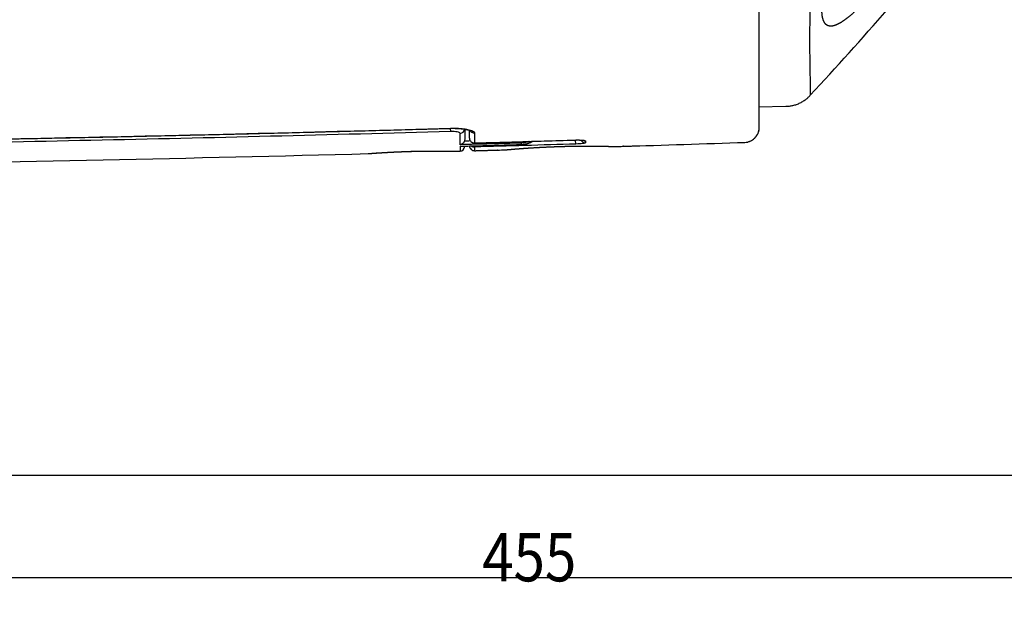
# Model space of a CAD drawing. Extents: x 17 to 756, y -2 to 584.
# Drawn here: x 505 to 556, y 75 to 105 of the extents above; entities that cross this region are included whole.
import ezdxf

# ---------------------------------------------------------------- set-up
doc = ezdxf.new("R2010")
doc.units = 0
doc.layers.get('0').update_dxf_attribs({"linetype": 'CONTINUOUS'})
doc.layers.add('1', color=7, linetype='CONTINUOUS')
doc.styles.add('IDEAS_SIMPLEX', font='simplex.shx')
doc.dimstyles.get("Standard").update_dxf_attribs({"dimtxt": 0.18, "dimasz": 0.18, "dimexe": 0.18, "dimexo": 0.0625, "dimgap": 0.09, "dimtad": 0, "dimtih": 1, "dimtoh": 1, "dimdec": 4, "dimzin": 0, "dimtxsty": 'STANDARD', "dimcen": 0.09, "dimazin": 3, "dimtfac": 1, "dimtdec": 4, "dimtofl": 0, "dimtmove": 0, "dimatfit": 3, "dimtolj": 1, "dimtzin": 0})

# ---------------------------------------------------------------- blocks, each defined once
blk = doc.blocks.new('DIMNDRAFT3D8')
at = {"layer": '1', "color": 4, "linetype": 'CONTINUOUS'}
for p, q in [((418.14958, 124.979337), (418.14958, 74.666515)), ((645.49958, 124.978337), (645.49958, 74.666515)), ((418.14958, 76.166515), (420.149578, 76.702413)), ((645.49958, 76.166515), (643.499578, 76.702413)), ((418.14958, 76.166515), (645.49958, 76.166515)), ((418.14958, 76.166515), (420.149582, 75.630617)), ((645.49958, 76.166515), (643.499582, 75.630617))]:
    blk.add_line(p, q, dxfattribs=at)
at = {"layer": '1', "color": 4, "linetype": 'CONTINUOUS', "insert": (529.41208, 75.958182), "char_height": 2.5, "attachment_point": 7, "style": 'IDEAS_SIMPLEX'}
blk.add_mtext('\\W01.000;\\W00.858;455 ', dxfattribs=at)
blk = doc.blocks.new('_OPEN')
at = {"color": 0, "linetype": 'BYBLOCK'}
for p, q in [((-1, 0.166667), (0, 0)), ((-1, -0.166667), (0, 0)), ((0, 0), (-1, 0))]:
    blk.add_line(p, q, dxfattribs=at)

msp = doc.modelspace()

# ---------------------------------------------------------------- linework, layer by layer
at = {"layer": '1', "color": 9, "linetype": 'CONTINUOUS'}
for p, q in [((543.75, 101.466), (543.75, 99.456)), ((543.75, 100.529), (545.15, 100.566)), ((527.757, 99.42), (527.757, 99.427)), ((528.75, 98.911), (528.75, 99.321)), ((529.007, 99.182), (529.007, 98.664)), ((543.696, 99.167), (543.693, 99.168)), ((543.75, 99.441), (543.75, 99.445)), ((529.007, 98.455), (529.005, 98.514)), ((529.007, 98.662), (529.007, 98.664)), ((534.257, 98.609), (534.251, 98.816)), ((534.257, 98.816), (534.257, 98.819)), ((534.757, 98.768), (534.757, 98.675)), ((536.712, 98.49), (536.703, 98.491)), ((536.708, 98.491), (536.703, 98.491)), ((536.703, 98.491), (536.707, 98.491)), ((543.025, 98.695), (543.025, 98.695)), ((529.007, 98.455), (529.007, 98.262)), ((529.007, 98.262), (529.007, 98.262)), ((530.211, 98.296), (530.194, 98.298)), ((530.605, 98.307), (530.615, 98.308))]:
    msp.add_line(p, q, dxfattribs=at)
at = {"layer": '1', "color": 151, "linetype": 'CONTINUOUS'}
for p, q in [((527.752, 99.42), (527.757, 99.254)), ((528.257, 98.57), (528.257, 99.161)), ((528.5, 99.379), (528.5, 98.844)), ((528.257, 98.495), (528.257, 98.241)), ((528.5, 98.5), (528.5, 98.49)), ((531.434, 98.732), (531.436, 98.661)), ((531.436, 98.586), (531.436, 98.661)), ((531.436, 98.585), (531.436, 98.586)), ((527.994, 98.234), (528.006, 98.234))]:
    msp.add_line(p, q, dxfattribs=at)
at = {"layer": '1', "color": 251, "linetype": 'CONTINUOUS'}
msp.add_line((411.297, 81.452), (651.867, 81.452), dxfattribs=at)
at = {"layer": '1', "color": 151, "linetype": 'CONTINUOUS'}
for centre, radius, start, end in [((528.25, 98.49), 0.25, 271.598, 0), ((455.75, 2697.229), 2600, 270.887101, 271.493315), ((523.5, 98.362), 0.25, 271.5613, 274.4235), ((455.75, 2697.229), 2600, 271.592518, 271.598032)]:
    msp.add_arc(centre, radius, start, end, dxfattribs=at)
at = {"layer": '1', "color": 9, "linetype": 'CONTINUOUS'}
for centre, radius, start, end in [((529, 98.911), 0.25, 180, 271.6295), ((529, 98.512), 0.25, 181.0923, 271.6146), ((455.75, 2697.229), 2600, 271.775869, 271.784447), ((455.75, 2697.229), 2600, 271.641126, 271.649815), ((536.319, 98.628), 0.15, 268.1288, 271.7256)]:
    msp.add_arc(centre, radius, start, end, dxfattribs=at)
at = {"layer": '1', "color": 151, "linetype": 'CONTINUOUS'}
msp.add_ellipse((528.25, 99.406), major_axis=(0.25, 0), ratio=0.979079, start_param=4.74028, end_param=6.178992, dxfattribs=at)
at = {"layer": '1', "color": 9, "linetype": 'CONTINUOUS'}
for centre, major_axis, ratio, start_param, end_param in [((529, 99.427), (0.25, 0), 0.979059, 3.649793, 4.740568), ((529, 98.911), (0.25, 0), 0.990852, 3.141593, 4.740568), ((529, 98.512), (0.25, 0), 0.999984, 3.16068, 4.740568), ((529, 98.704), (0.25, 0), 0.995593, 4.038419, 4.740568), ((534.75, 98.924), (0.25, 0), 0.994406, 3.60351, 4.742781), ((534.75, 99.016), (0.25, 0), 0.992283, 4.180541, 4.742781), ((543.39, 99.057), (0.007, -0.2), 0.999982, 0.75448, 1.063837)]:
    msp.add_ellipse(centre, major_axis=major_axis, ratio=ratio, start_param=start_param, end_param=end_param, dxfattribs=at)
for points, knots in [([(547.627, 107.946), (547.855, 108.397), (547.979, 108.615), (548.177, 108.926), (548.245, 109.027), (548.385, 109.225), (548.457, 109.322), (548.824, 109.791), (549.133, 110.113), (549.615, 110.531), (549.777, 110.657), (550.099, 110.883), (550.258, 110.982), (550.575, 111.155), (550.733, 111.227), (551.034, 111.34), (551.179, 111.38), (551.453, 111.423), (551.583, 111.426), (551.755, 111.397), (551.808, 111.382), (551.908, 111.339), (551.954, 111.311), (552.075, 111.208), (552.135, 111.115), (552.204, 110.871), (552.212, 110.726), (552.184, 110.476), (552.167, 110.386), (552.122, 110.202), (552.094, 110.107), (552.026, 109.911), (551.986, 109.809), (551.898, 109.604), (551.85, 109.501), (551.746, 109.293), (551.69, 109.188), (551.571, 108.977), (551.509, 108.871), (551.316, 108.557), (551.179, 108.351), (550.894, 107.945), (550.746, 107.744), (550.44, 107.349), (550.286, 107.158), (549.976, 106.788), (549.82, 106.608), (549.508, 106.262), (549.355, 106.099), (549.055, 105.792), (548.908, 105.647), (548.622, 105.381), (548.481, 105.259), (548.216, 105.049), (548.091, 104.96), (547.913, 104.854), (547.855, 104.823), (547.745, 104.772), (547.693, 104.752), (547.544, 104.71), (547.454, 104.704), (547.335, 104.733), (547.298, 104.749), (547.231, 104.794), (547.201, 104.823), (547.147, 104.894), (547.123, 104.936), (547.082, 105.033), (547.064, 105.089), (547.023, 105.273), (547.01, 105.419), (547.013, 105.672), (547.018, 105.763), (547.035, 105.95), (547.047, 106.048), (547.095, 106.352), (547.143, 106.573), (547.236, 106.909), (547.271, 107.023), (547.347, 107.252), (547.389, 107.368), (547.524, 107.716), (547.627, 107.946), (547.855, 108.397)], [-0.03125, -0.03125, 0, 0, 0.03125, 0.03125, 0.046875, 0.046875, 0.0625, 0.0625, 0.125, 0.125, 0.15625, 0.15625, 0.1875, 0.1875, 0.21875, 0.21875, 0.25, 0.25, 0.28125, 0.28125, 0.296875, 0.296875, 0.3125, 0.3125, 0.34375, 0.34375, 0.375, 0.375, 0.390625, 0.390625, 0.40625, 0.40625, 0.421875, 0.421875, 0.4375, 0.4375, 0.453125, 0.453125, 0.46875, 0.46875, 0.5, 0.5, 0.53125, 0.53125, 0.5625, 0.5625, 0.59375, 0.59375, 0.625, 0.625, 0.65625, 0.65625, 0.6875, 0.6875, 0.71875, 0.71875, 0.734375, 0.734375, 0.75, 0.75, 0.78125, 0.78125, 0.796875, 0.796875, 0.8125, 0.8125, 0.828125, 0.828125, 0.84375, 0.84375, 0.875, 0.875, 0.890625, 0.890625, 0.90625, 0.90625, 0.9375, 0.9375, 0.953125, 0.953125, 0.96875, 0.96875, 1, 1, 1.03125, 1.03125]), ([(546.478, 110.418), (546.478, 110.407), (546.477, 110.385), (546.477, 110.353), (546.476, 110.32), (546.475, 110.288), (546.474, 110.256), (546.473, 110.223), (546.472, 110.191), (546.472, 110.158), (546.471, 110.126), (546.47, 110.093), (546.469, 110.061), (546.468, 110.028), (546.467, 109.995), (546.467, 109.963), (546.466, 109.93), (546.465, 109.897), (546.464, 109.865), (546.463, 109.832), (546.463, 109.799), (546.462, 109.767), (546.461, 109.734), (546.46, 109.701), (546.459, 109.668), (546.459, 109.635), (546.458, 109.603), (546.457, 109.57), (546.456, 109.537), (546.456, 109.504), (546.455, 109.471), (546.454, 109.438), (546.453, 109.406), (546.452, 109.373), (546.452, 109.34), (546.451, 109.307), (546.45, 109.274), (546.449, 109.241), (546.449, 109.208), (546.448, 109.175), (546.447, 109.142), (546.447, 109.109), (546.446, 109.076), (546.445, 109.043), (546.444, 109.01), (546.444, 108.977), (546.443, 108.944), (546.442, 108.911), (546.441, 108.879), (546.441, 108.846), (546.44, 108.813), (546.439, 108.78), (546.439, 108.747), (546.438, 108.714), (546.437, 108.681), (546.437, 108.648), (546.436, 108.615), (546.435, 108.582), (546.434, 108.549), (546.434, 108.516), (546.433, 108.483), (546.432, 108.45), (546.432, 108.417), (546.431, 108.384), (546.43, 108.351), (546.43, 108.318), (546.429, 108.285), (546.428, 108.253), (546.428, 108.22), (546.427, 108.187), (546.426, 108.154), (546.426, 108.121), (546.425, 108.088), (546.424, 108.055), (546.424, 108.023), (546.423, 107.99), (546.42, 107.812), (546.414, 107.494), (546.406, 107.046), (546.399, 106.611), (546.393, 106.191), (546.388, 105.755), (546.383, 105.311), (546.379, 104.865), (546.376, 104.453), (546.375, 104.103), (546.375, 103.804), (546.376, 103.568), (546.377, 103.376), (546.378, 103.253), (546.379, 103.174), (546.379, 103.127), (546.38, 103.095), (546.38, 103.078), (546.38, 103.072), (546.381, 103.063), (546.381, 103.051), (546.381, 103.036), (546.382, 103.019), (546.382, 103), (546.383, 102.977), (546.383, 102.962), (546.383, 102.954)], [0, 0, 0, 0, 0.003172, 0.006348, 0.009529, 0.012714, 0.015904, 0.019097, 0.022296, 0.025498, 0.028705, 0.031917, 0.035132, 0.038353, 0.041577, 0.044806, 0.048039, 0.051277, 0.054519, 0.057765, 0.061016, 0.064271, 0.067531, 0.070795, 0.074063, 0.077336, 0.080613, 0.083894, 0.08718, 0.09047, 0.093765, 0.097064, 0.100367, 0.103675, 0.106987, 0.110303, 0.113624, 0.116949, 0.120279, 0.123613, 0.126951, 0.130294, 0.133641, 0.136992, 0.140348, 0.143708, 0.147072, 0.150441, 0.153814, 0.157192, 0.160573, 0.16396, 0.16735, 0.170745, 0.174145, 0.177548, 0.180956, 0.184369, 0.187785, 0.191207, 0.194632, 0.198062, 0.201496, 0.204935, 0.208378, 0.211825, 0.215276, 0.218732, 0.222193, 0.225657, 0.229126, 0.2326, 0.236078, 0.23956, 0.243046, 0.246537, 0.250032, 0.299819, 0.34971, 0.399706, 0.449809, 0.500019, 0.562391, 0.62484, 0.687371, 0.749991, 0.798584, 0.849991, 0.890276, 0.924998, 0.937779, 0.950279, 0.962499, 0.963358, 0.965043, 0.967556, 0.970896, 0.975062, 0.980056, 0.985877, 0.992525, 1, 1, 1, 1]), ([(546.41, 101.135), (547.761, 102.593), (550.569, 105.71), (553.288, 108.906), (554.692, 110.609)], [0, 0, 0, 0, 0.473773, 1, 1, 1, 1]), ([(543.75, 107.585), (543.75, 107.216), (543.75, 106.855), (543.75, 106.15), (543.75, 105.805), (543.75, 105.304), (543.75, 105.139), (543.75, 104.815), (543.75, 104.656), (543.75, 104.191), (543.75, 103.899), (543.75, 103.36), (543.75, 103.113), (543.75, 102.781), (543.75, 102.676), (543.75, 102.482), (543.75, 102.392), (543.75, 102.137), (543.75, 101.99), (543.75, 101.716), (543.75, 101.589), (543.75, 101.466)], [0, 0, 0, 0, 0.125, 0.125, 0.25, 0.25, 0.3125, 0.3125, 0.375, 0.375, 0.5, 0.5, 0.625, 0.625, 0.6875, 0.6875, 0.75, 0.75, 0.875, 0.875, 1, 1, 1, 1]), ([(546.383, 102.954), (546.383, 102.951), (546.383, 102.942), (546.384, 102.926), (546.384, 102.915), (546.384, 102.908)], [0, 0, 0, 0, 0.236467, 0.569802, 1, 1, 1, 1]), ([(546.384, 102.908), (546.384, 102.905), (546.384, 102.897), (546.384, 102.885), (546.385, 102.873), (546.385, 102.859), (546.385, 102.845), (546.385, 102.83), (546.385, 102.814), (546.386, 102.797), (546.386, 102.779), (546.386, 102.76), (546.387, 102.74), (546.387, 102.72), (546.387, 102.699), (546.387, 102.676), (546.388, 102.654), (546.388, 102.63), (546.388, 102.606), (546.389, 102.581), (546.389, 102.555), (546.39, 102.505), (546.391, 102.432), (546.392, 102.338), (546.394, 102.248), (546.395, 102.134), (546.397, 102.001), (546.399, 101.854), (546.401, 101.715), (546.403, 101.59), (546.405, 101.48), (546.406, 101.387), (546.408, 101.31), (546.408, 101.266), (546.409, 101.244), (546.409, 101.238), (546.409, 101.233), (546.409, 101.228), (546.409, 101.222), (546.409, 101.217), (546.409, 101.212), (546.409, 101.206), (546.409, 101.201), (546.409, 101.196), (546.409, 101.191), (546.409, 101.185), (546.409, 101.181), (546.409, 101.176), (546.409, 101.171), (546.409, 101.167), (546.41, 101.162), (546.41, 101.158), (546.41, 101.155), (546.41, 101.151), (546.41, 101.148), (546.41, 101.145), (546.41, 101.142), (546.41, 101.14), (546.41, 101.138), (546.41, 101.136), (546.41, 101.135), (546.41, 101.135), (546.41, 101.135), (546.41, 101.135)], [0, 0, 0, 0, 0.00303, 0.00634, 0.009933, 0.013806, 0.01796, 0.022396, 0.027113, 0.032112, 0.037391, 0.042952, 0.048794, 0.054917, 0.061321, 0.068007, 0.074973, 0.082221, 0.08975, 0.09756, 0.105651, 0.114024, 0.145574, 0.177185, 0.208858, 0.240592, 0.300796, 0.363053, 0.427364, 0.493727, 0.558877, 0.622782, 0.685443, 0.746861, 0.752743, 0.758829, 0.765118, 0.77161, 0.778305, 0.785204, 0.792307, 0.799612, 0.807121, 0.814834, 0.822749, 0.830868, 0.839191, 0.847717, 0.856446, 0.865378, 0.874514, 0.883853, 0.893396, 0.903141, 0.91309, 0.923243, 0.933598, 0.944157, 0.954919, 0.965884, 0.977053, 0.988425, 1, 1, 1, 1]), ([(545.15, 100.566), (545.173, 100.566), (545.197, 100.567), (545.245, 100.569), (545.271, 100.571), (545.323, 100.575), (545.35, 100.578), (545.407, 100.586), (545.436, 100.591), (545.526, 100.61), (545.59, 100.626), (545.685, 100.656), (545.716, 100.667), (545.779, 100.691), (545.81, 100.704), (545.871, 100.731), (545.901, 100.746), (545.961, 100.777), (545.99, 100.794), (546.075, 100.845), (546.129, 100.882), (546.202, 100.937), (546.225, 100.956), (546.268, 100.993), (546.289, 101.011), (546.327, 101.047), (546.344, 101.065), (546.378, 101.1), (546.394, 101.117), (546.41, 101.135)], [0, 0, 0, 0, 0.0625, 0.0625, 0.125, 0.125, 0.1875, 0.1875, 0.25, 0.25, 0.375, 0.375, 0.4375, 0.4375, 0.5, 0.5, 0.5625, 0.5625, 0.625, 0.625, 0.75, 0.75, 0.8125, 0.8125, 0.875, 0.875, 0.9375, 0.9375, 1, 1, 1, 1]), ([(490.253, 98.637), (496.504, 98.723), (502.756, 98.831), (515.257, 99.094), (521.507, 99.249), (527.757, 99.427)], [0, 0, 0, 0, 0.5, 0.5, 1, 1, 1, 1]), ([(490.253, 98.631), (490.459, 98.634), (491.168, 98.643), (492.381, 98.66), (493.891, 98.683), (495.402, 98.706), (496.913, 98.73), (498.424, 98.755), (499.934, 98.781), (501.445, 98.808), (502.955, 98.836), (504.466, 98.864), (505.976, 98.894), (507.486, 98.924), (508.996, 98.956), (510.506, 98.988), (512.016, 99.021), (513.526, 99.055), (515.036, 99.09), (516.545, 99.126), (518.055, 99.162), (519.564, 99.2), (521.073, 99.239), (522.582, 99.278), (524.091, 99.318), (525.599, 99.36), (526.821, 99.394), (527.54, 99.414), (527.757, 99.42)], [0, 0, 0, 0, 0.016442, 0.056724, 0.097004, 0.137283, 0.177561, 0.217837, 0.258112, 0.298386, 0.338658, 0.378929, 0.419199, 0.459466, 0.499733, 0.539999, 0.580261, 0.62052, 0.660776, 0.701028, 0.741277, 0.781522, 0.821764, 0.862002, 0.902237, 0.942468, 0.982695, 1, 1, 1, 1]), ([(527.757, 99.427), (527.84, 99.429), (527.922, 99.43), (528.084, 99.427), (528.164, 99.423), (528.317, 99.412), (528.389, 99.405), (528.525, 99.387), (528.589, 99.377), (528.761, 99.342), (528.852, 99.313), (528.944, 99.266), (528.967, 99.249), (528.999, 99.216), (529.007, 99.199), (529.007, 99.182)], [0, 0, 0, 0, 0.125, 0.125, 0.25, 0.25, 0.375, 0.375, 0.5, 0.5, 0.75, 0.75, 0.875, 0.875, 1, 1, 1, 1]), ([(527.757, 99.42), (527.759, 99.42), (527.772, 99.421), (527.796, 99.421), (527.828, 99.422), (527.859, 99.422), (527.89, 99.422), (527.922, 99.422), (527.953, 99.422), (527.984, 99.422), (528.015, 99.421), (528.045, 99.42), (528.075, 99.419), (528.105, 99.418), (528.135, 99.416), (528.165, 99.415), (528.194, 99.413), (528.223, 99.411), (528.251, 99.409), (528.279, 99.407), (528.307, 99.404), (528.333, 99.401), (528.36, 99.399), (528.385, 99.396), (528.411, 99.393), (528.436, 99.389), (528.46, 99.386), (528.484, 99.382), (528.508, 99.379), (528.53, 99.375), (528.552, 99.371), (528.572, 99.367), (528.592, 99.363), (528.611, 99.359), (528.629, 99.355), (528.647, 99.351), (528.664, 99.347), (528.68, 99.342), (528.696, 99.338), (528.71, 99.334), (528.723, 99.33), (528.735, 99.326), (528.746, 99.322), (528.756, 99.318), (528.765, 99.315), (528.774, 99.312), (528.781, 99.308), (528.787, 99.306), (528.792, 99.303), (528.797, 99.301), (528.8, 99.299), (528.802, 99.298), (528.804, 99.297), (528.804, 99.296), (528.804, 99.296), (528.804, 99.296)], [0, 0, 0, 0, 0.005131, 0.025904, 0.046694, 0.067379, 0.087913, 0.108578, 0.129248, 0.149916, 0.170602, 0.191315, 0.211778, 0.232382, 0.253075, 0.273825, 0.294603, 0.315371, 0.336088, 0.356721, 0.377236, 0.3976, 0.417807, 0.438103, 0.458651, 0.479255, 0.499872, 0.520446, 0.540932, 0.561284, 0.581456, 0.601401, 0.621073, 0.640479, 0.660457, 0.680341, 0.700128, 0.719775, 0.739235, 0.758461, 0.777405, 0.796022, 0.814265, 0.832092, 0.849478, 0.867517, 0.884762, 0.90167, 0.91823, 0.934435, 0.950277, 0.965756, 0.980877, 0.99565, 1, 1, 1, 1]), ([(543.75, 99.456), (543.75, 99.431), (543.748, 99.405), (543.744, 99.368), (543.743, 99.355), (543.739, 99.33), (543.737, 99.317), (543.724, 99.255), (543.709, 99.207), (543.679, 99.137), (543.668, 99.114), (543.649, 99.081), (543.643, 99.07), (543.629, 99.048), (543.622, 99.038), (543.601, 99.006), (543.585, 98.986), (543.56, 98.957), (543.552, 98.948), (543.534, 98.929), (543.525, 98.92), (543.516, 98.912)], [0, 0, 0, 0, 0.125, 0.125, 0.1875, 0.1875, 0.25, 0.25, 0.5, 0.5, 0.625, 0.625, 0.6875, 0.6875, 0.75, 0.75, 0.875, 0.875, 0.9375, 0.9375, 1, 1, 1, 1]), ([(543.544, 98.93), (543.547, 98.933), (543.555, 98.942), (543.57, 98.958), (543.586, 98.978), (543.602, 98.999), (543.617, 99.02), (543.631, 99.042), (543.645, 99.064), (543.658, 99.086), (543.668, 99.106), (543.674, 99.119), (543.676, 99.123)], [0, 0, 0, 0, 0.052552, 0.163445, 0.274164, 0.384396, 0.493883, 0.604458, 0.715038, 0.82563, 0.936237, 1, 1, 1, 1]), ([(543.75, 99.445), (543.75, 99.435), (543.749, 99.424), (543.748, 99.403), (543.748, 99.391), (543.745, 99.357), (543.742, 99.334), (543.735, 99.298), (543.732, 99.286), (543.727, 99.262), (543.724, 99.25), (543.713, 99.214), (543.705, 99.19), (543.696, 99.167)], [0, 0, 0, 0, 0.125, 0.125, 0.25, 0.25, 0.5, 0.5, 0.625, 0.625, 0.75, 0.75, 1, 1, 1, 1]), ([(529.007, 98.662), (529.082, 98.664), (529.665, 98.68), (530.755, 98.712), (532.279, 98.757), (533.446, 98.791), (534.106, 98.812), (534.257, 98.816)], [0, 0, 0, 0, 0.042892, 0.33305, 0.6232, 0.913342, 1, 1, 1, 1]), ([(530.615, 98.308), (530.615, 98.308), (530.615, 98.308), (530.615, 98.308), (530.616, 98.308), (530.619, 98.308), (530.622, 98.308), (530.626, 98.309), (530.631, 98.309), (530.637, 98.31), (530.644, 98.31), (530.651, 98.311), (530.66, 98.312), (530.669, 98.313), (530.679, 98.314), (530.691, 98.315), (530.703, 98.316), (530.716, 98.317), (530.729, 98.318), (530.744, 98.319), (530.76, 98.321), (530.776, 98.322), (530.793, 98.324), (530.811, 98.325), (530.83, 98.327), (530.85, 98.329), (530.871, 98.331), (530.892, 98.332), (530.914, 98.334), (530.937, 98.336), (530.961, 98.338), (530.986, 98.34), (531.011, 98.343), (531.037, 98.345), (531.064, 98.347), (531.092, 98.349), (531.12, 98.352), (531.149, 98.354), (531.179, 98.356), (531.21, 98.359), (531.242, 98.361), (531.274, 98.364), (531.307, 98.366), (531.34, 98.369), (531.375, 98.371), (531.41, 98.374), (531.445, 98.377), (531.481, 98.379), (531.518, 98.382), (531.556, 98.385), (531.594, 98.388), (531.632, 98.39), (531.671, 98.393), (531.711, 98.396), (531.751, 98.398), (531.792, 98.401), (531.834, 98.404), (531.876, 98.407), (531.918, 98.409), (531.961, 98.412), (532.005, 98.415), (532.049, 98.418), (532.093, 98.42), (532.138, 98.423), (532.183, 98.426), (532.229, 98.428), (532.275, 98.431), (532.322, 98.433), (532.369, 98.436), (532.416, 98.439), (532.464, 98.441), (532.511, 98.443), (532.559, 98.446), (532.608, 98.448), (532.656, 98.451), (532.705, 98.453), (532.754, 98.455), (532.804, 98.457), (532.854, 98.46), (532.903, 98.462), (532.953, 98.464), (533.004, 98.466), (533.054, 98.468), (533.105, 98.47), (533.155, 98.472), (533.206, 98.473), (533.257, 98.475), (533.308, 98.477), (533.358, 98.479), (533.409, 98.48), (533.46, 98.482), (533.511, 98.483), (533.562, 98.485), (533.613, 98.486), (533.664, 98.488), (533.714, 98.489), (533.765, 98.49), (533.816, 98.491), (533.866, 98.492), (533.917, 98.493), (533.967, 98.494), (534.017, 98.495), (534.067, 98.496), (534.117, 98.497), (534.166, 98.498), (534.216, 98.498), (534.265, 98.499), (534.313, 98.499), (534.362, 98.5), (534.41, 98.5), (534.457, 98.501), (534.505, 98.501), (534.552, 98.502), (534.599, 98.502), (534.645, 98.502), (534.692, 98.502), (534.737, 98.502), (534.783, 98.502), (534.827, 98.502), (534.872, 98.502), (534.916, 98.502), (534.96, 98.502), (535.003, 98.502), (535.046, 98.502), (535.088, 98.502), (535.13, 98.501), (535.17, 98.501), (535.211, 98.501), (535.25, 98.5), (535.29, 98.5), (535.329, 98.5), (535.367, 98.499), (535.404, 98.499), (535.441, 98.498), (535.477, 98.498), (535.513, 98.497), (535.548, 98.497), (535.582, 98.496), (535.616, 98.496), (535.649, 98.495), (535.681, 98.494), (535.713, 98.494), (535.744, 98.493), (535.774, 98.493), (535.804, 98.492), (535.832, 98.491), (535.86, 98.491), (535.887, 98.49), (535.913, 98.489), (535.939, 98.489), (535.964, 98.488), (535.988, 98.488), (536.011, 98.487), (536.033, 98.486), (536.055, 98.486), (536.075, 98.485), (536.095, 98.485), (536.114, 98.484), (536.133, 98.484), (536.15, 98.483), (536.167, 98.483), (536.182, 98.482), (536.197, 98.482), (536.211, 98.481), (536.224, 98.481), (536.236, 98.481), (536.248, 98.48), (536.258, 98.48), (536.267, 98.48), (536.276, 98.479), (536.284, 98.479), (536.291, 98.479), (536.297, 98.479), (536.302, 98.479), (536.306, 98.478), (536.309, 98.478), (536.312, 98.478), (536.313, 98.478), (536.314, 98.478), (536.314, 98.478), (536.314, 98.478)], [0, 0, 0, 0, 0.002951, 0.005808, 0.01124, 0.017018, 0.022761, 0.028398, 0.034036, 0.039669, 0.045284, 0.050869, 0.056469, 0.062082, 0.067693, 0.073305, 0.078921, 0.084532, 0.090184, 0.095825, 0.101458, 0.107086, 0.112713, 0.118342, 0.123974, 0.129613, 0.135261, 0.140922, 0.14658, 0.152232, 0.157876, 0.163514, 0.169149, 0.174784, 0.180421, 0.186063, 0.191712, 0.197372, 0.203045, 0.208734, 0.214414, 0.220093, 0.225774, 0.231458, 0.237149, 0.242826, 0.248504, 0.254199, 0.259896, 0.265577, 0.271234, 0.276932, 0.282628, 0.288319, 0.294007, 0.299694, 0.305384, 0.311078, 0.316778, 0.322489, 0.328212, 0.333951, 0.339622, 0.345319, 0.351037, 0.35677, 0.362511, 0.368255, 0.373995, 0.379722, 0.385431, 0.391117, 0.396788, 0.402525, 0.408252, 0.413973, 0.41969, 0.425405, 0.431122, 0.436843, 0.44257, 0.448305, 0.454052, 0.459791, 0.465503, 0.47122, 0.476941, 0.482665, 0.48839, 0.494115, 0.499839, 0.50556, 0.511276, 0.516988, 0.522703, 0.528423, 0.534149, 0.539879, 0.545612, 0.551345, 0.557077, 0.562807, 0.568532, 0.574252, 0.579963, 0.585664, 0.59138, 0.597087, 0.602786, 0.608482, 0.614175, 0.61987, 0.625568, 0.631271, 0.636983, 0.642707, 0.64839, 0.654073, 0.659778, 0.665498, 0.671227, 0.676959, 0.682685, 0.688399, 0.694096, 0.699768, 0.705411, 0.711068, 0.716762, 0.722446, 0.728123, 0.733796, 0.739466, 0.745138, 0.750812, 0.756492, 0.762181, 0.76788, 0.773527, 0.779175, 0.784845, 0.790528, 0.79622, 0.801915, 0.807605, 0.813283, 0.818943, 0.82458, 0.830189, 0.835814, 0.841478, 0.847132, 0.852779, 0.858421, 0.864062, 0.869704, 0.875349, 0.881001, 0.886662, 0.892333, 0.897981, 0.903607, 0.909234, 0.914863, 0.920492, 0.926122, 0.931753, 0.937385, 0.943018, 0.948654, 0.954294, 0.959902, 0.965532, 0.971161, 0.976793, 0.982432, 0.98809, 0.993709, 0.999048, 1, 1, 1, 1]), ([(531.021, 98.344), (531.07, 98.348), (531.176, 98.356), (531.296, 98.366), (531.376, 98.372), (531.392, 98.373), (531.425, 98.376), (531.441, 98.377), (531.492, 98.381), (531.526, 98.383), (531.63, 98.39), (531.775, 98.401), (531.93, 98.411), (532.05, 98.418), (532.091, 98.42), (532.153, 98.424), (532.174, 98.425), (532.216, 98.428), (532.238, 98.429), (532.344, 98.435), (532.43, 98.44), (532.605, 98.448), (532.693, 98.453), (532.874, 98.461), (532.965, 98.465), (533.081, 98.469), (533.104, 98.47), (533.15, 98.472), (533.22, 98.474), (533.29, 98.477), (533.429, 98.481), (533.614, 98.487), (533.799, 98.491), (533.937, 98.494), (533.983, 98.495), (534.052, 98.496), (534.075, 98.496), (534.12, 98.497), (534.143, 98.498), (534.257, 98.499), (534.434, 98.501), (534.606, 98.502), (534.773, 98.503), (534.856, 98.503), (534.956, 98.503), (534.976, 98.502), (535.016, 98.502), (535.075, 98.502), (535.132, 98.502), (535.245, 98.501), (535.389, 98.499), (535.52, 98.497), (535.615, 98.496), (535.645, 98.495), (535.69, 98.495), (535.705, 98.494), (535.734, 98.494), (535.748, 98.493), (535.818, 98.492), (535.922, 98.49), (536.01, 98.487), (536.09, 98.485), (536.126, 98.484), (536.165, 98.483), (536.173, 98.483), (536.188, 98.482), (536.209, 98.482), (536.228, 98.481), (536.262, 98.48), (536.298, 98.479), (536.316, 98.478), (536.322, 98.478), (536.323, 98.478), (536.323, 98.478)], [0, 0, 0, 0, 0.037791, 0.075583, 0.075583, 0.085031, 0.085031, 0.094479, 0.094479, 0.113374, 0.113374, 0.151166, 0.188957, 0.188957, 0.207853, 0.207853, 0.217301, 0.217301, 0.226749, 0.226749, 0.26454, 0.26454, 0.302332, 0.302332, 0.340123, 0.340123, 0.349571, 0.349571, 0.359019, 0.377914, 0.377914, 0.415706, 0.453497, 0.453497, 0.472393, 0.472393, 0.481841, 0.481841, 0.491289, 0.491289, 0.52908, 0.566872, 0.566872, 0.604663, 0.604663, 0.614111, 0.614111, 0.623559, 0.642455, 0.642455, 0.680246, 0.718037, 0.718037, 0.736933, 0.736933, 0.746381, 0.746381, 0.755829, 0.755829, 0.79362, 0.831412, 0.831412, 0.869203, 0.869203, 0.878651, 0.878651, 0.888099, 0.906995, 0.906995, 0.944786, 0.982578, 0.982578, 1, 1, 1, 1]), ([(534.257, 98.819), (534.324, 98.821), (534.389, 98.821), (534.51, 98.818), (534.566, 98.814), (534.658, 98.805), (534.695, 98.798), (534.744, 98.784), (534.757, 98.776), (534.757, 98.768)], [0, 0, 0, 0, 0.25, 0.25, 0.5, 0.5, 0.75, 0.75, 1, 1, 1, 1]), ([(534.257, 98.816), (534.257, 98.816), (534.264, 98.816), (534.277, 98.817), (534.297, 98.817), (534.316, 98.818), (534.336, 98.818), (534.355, 98.818), (534.374, 98.818), (534.392, 98.818), (534.41, 98.817), (534.429, 98.817), (534.446, 98.817), (534.464, 98.816), (534.481, 98.815), (534.497, 98.814), (534.513, 98.814), (534.528, 98.813), (534.542, 98.812), (534.555, 98.811), (534.568, 98.809), (534.579, 98.808), (534.59, 98.807), (534.599, 98.806), (534.609, 98.805), (534.617, 98.804), (534.624, 98.803), (534.63, 98.801), (534.635, 98.801), (534.639, 98.8), (534.641, 98.799), (534.643, 98.799), (534.644, 98.799), (534.644, 98.799), (534.644, 98.799)], [0, 0, 0, 0, 0.000079, 0.036253, 0.072536, 0.108853, 0.145104, 0.181209, 0.217069, 0.252429, 0.288108, 0.323991, 0.360004, 0.396065, 0.432053, 0.467867, 0.5034, 0.538546, 0.573194, 0.607233, 0.640555, 0.673051, 0.704764, 0.737235, 0.769176, 0.800484, 0.831048, 0.860755, 0.889503, 0.917202, 0.943789, 0.96665, 0.988517, 1, 1, 1, 1]), ([(534.757, 98.675), (534.757, 98.668), (534.744, 98.661), (534.695, 98.647), (534.658, 98.64), (534.52, 98.623), (534.39, 98.613), (534.257, 98.609)], [0, 0, 0, 0, 0.25, 0.25, 0.5, 0.5, 1, 1, 1, 1]), ([(536.712, 98.49), (536.713, 98.49), (536.717, 98.49), (536.724, 98.491), (536.729, 98.491), (536.731, 98.492)], [0, 0, 0, 0, 0.202905, 0.66629, 1, 1, 1, 1]), ([(543.025, 98.695), (543.072, 98.697), (543.119, 98.703), (543.188, 98.718), (543.21, 98.725), (543.244, 98.736), (543.255, 98.74), (543.277, 98.748), (543.288, 98.753), (543.342, 98.776), (543.383, 98.799), (543.442, 98.839), (543.461, 98.853), (543.488, 98.875), (543.497, 98.883), (543.514, 98.899), (543.523, 98.908), (543.531, 98.916)], [0, 0, 0, 0, 0.25, 0.25, 0.375, 0.375, 0.4375, 0.4375, 0.5, 0.5, 0.75, 0.75, 0.875, 0.875, 0.9375, 0.9375, 1, 1, 1, 1]), ([(543.531, 98.916), (543.53, 98.916), (543.529, 98.915), (543.523, 98.914), (543.52, 98.913), (543.516, 98.912)], [0, 0, 0, 0, 0.5, 0.5, 1, 1, 1, 1]), ([(529.007, 98.262), (529.173, 98.267), (529.34, 98.272), (529.609, 98.279), (529.712, 98.282), (529.95, 98.289), (530.086, 98.293), (530.221, 98.297)], [0, 0, 0, 0, 0.41159, 0.41159, 0.66576, 0.66576, 1, 1, 1, 1]), ([(530.605, 98.307), (530.605, 98.307), (530.606, 98.307), (530.612, 98.308), (530.615, 98.308), (530.622, 98.309), (530.625, 98.309), (530.631, 98.31), (530.634, 98.31), (530.652, 98.311), (530.671, 98.313), (530.717, 98.317), (530.745, 98.32), (530.793, 98.324), (530.81, 98.326), (530.837, 98.328), (530.846, 98.329), (530.866, 98.33), (530.876, 98.331), (530.927, 98.336), (530.972, 98.34), (531.021, 98.344)], [0, 0, 0, 0, 0.095529, 0.095529, 0.185976, 0.185976, 0.231199, 0.231199, 0.276423, 0.276423, 0.457317, 0.457317, 0.638211, 0.638211, 0.728659, 0.728659, 0.773882, 0.773882, 0.819106, 0.819106, 1, 1, 1, 1])]:
    msp.add_open_spline(points, degree=3, knots=knots, dxfattribs=at)
at = {"layer": '1', "color": 151, "linetype": 'CONTINUOUS'}
for points, knots in [([(527.757, 99.254), (521.549, 99.078), (515.34, 98.925), (502.922, 98.664), (496.713, 98.556), (490.503, 98.471)], [0, 0, 0, 0, 0.5, 0.5, 1, 1, 1, 1]), ([(528.257, 99.161), (528.257, 99.174), (528.244, 99.188), (528.195, 99.212), (528.158, 99.223), (528.067, 99.24), (528.011, 99.247), (527.889, 99.255), (527.823, 99.256), (527.757, 99.254)], [0, 0, 0, 0, 0.25, 0.25, 0.5, 0.5, 0.75, 0.75, 1, 1, 1, 1]), ([(528.49, 98.775), (528.486, 98.76), (528.48, 98.745), (528.47, 98.724), (528.466, 98.717), (528.459, 98.704), (528.455, 98.698), (528.442, 98.679), (528.433, 98.668), (528.418, 98.653), (528.413, 98.648), (528.403, 98.638), (528.398, 98.634), (528.382, 98.621), (528.371, 98.614), (528.355, 98.604), (528.349, 98.601), (528.338, 98.595), (528.332, 98.592), (528.315, 98.585), (528.303, 98.581), (528.286, 98.576), (528.277, 98.574), (528.268, 98.572), (528.262, 98.571), (528.259, 98.57), (528.257, 98.57)], [0, 0, 0, 0, 0.125, 0.125, 0.1875, 0.1875, 0.25, 0.25, 0.375, 0.375, 0.4375, 0.4375, 0.5, 0.5, 0.625, 0.625, 0.6875, 0.6875, 0.75, 0.75, 0.875, 0.875, 0.9375, 0.96875, 0.96875, 1, 1, 1, 1]), ([(528.257, 98.495), (528.26, 98.494), (528.263, 98.494), (528.27, 98.494), (528.274, 98.494), (528.279, 98.494), (528.28, 98.494)], [0, 0, 0, 0, 0.415026, 0.415026, 0.830051, 1, 1, 1, 1]), ([(528.28, 98.494), (528.486, 98.5), (529.2, 98.52), (530.251, 98.55), (531.098, 98.575), (531.436, 98.585)], [0, 0, 0, 0, 0.195056, 0.678764, 1, 1, 1, 1]), ([(531.436, 98.586), (531.477, 98.587), (531.517, 98.59), (531.577, 98.598), (531.597, 98.601), (531.637, 98.608), (531.657, 98.612), (531.716, 98.625), (531.793, 98.647), (531.905, 98.69), (531.977, 98.726), (532.013, 98.747), (532.015, 98.748), (532.017, 98.749)], [0, 0, 0, 0, 0.198236, 0.198236, 0.297353, 0.297353, 0.396471, 0.396471, 0.594707, 0.792942, 0.991178, 0.991178, 1, 1, 1, 1]), ([(531.436, 98.585), (531.436, 98.585), (531.448, 98.585), (531.47, 98.586), (531.504, 98.588), (531.537, 98.592), (531.571, 98.596), (531.604, 98.601), (531.637, 98.607), (531.67, 98.614), (531.702, 98.621), (531.735, 98.63), (531.767, 98.639), (531.799, 98.65), (531.83, 98.661), (531.861, 98.673), (531.892, 98.686), (531.923, 98.699), (531.953, 98.714), (531.983, 98.729), (532.005, 98.741), (532.016, 98.748), (532.019, 98.749)], [0, 0, 0, 0, 0.001701, 0.056402, 0.111271, 0.166256, 0.221304, 0.276353, 0.33134, 0.386213, 0.440921, 0.49511, 0.549834, 0.604729, 0.659489, 0.714166, 0.768808, 0.823462, 0.878166, 0.932969, 0.987923, 1, 1, 1, 1]), ([(531.846, 98.744), (531.828, 98.737), (531.773, 98.717), (531.716, 98.701), (531.657, 98.688), (531.637, 98.684), (531.597, 98.677), (531.577, 98.673), (531.517, 98.666), (531.477, 98.663), (531.436, 98.661)], [0, 0, 0, 0, 0.134449, 0.422966, 0.422966, 0.567225, 0.567225, 0.711483, 0.711483, 1, 1, 1, 1]), ([(523.506, 98.112), (523.506, 98.112), (523.512, 98.113), (523.531, 98.114), (523.548, 98.116), (523.552, 98.116), (523.56, 98.116), (523.564, 98.117), (523.577, 98.118), (523.586, 98.119), (523.617, 98.121), (523.665, 98.124), (523.726, 98.129), (523.777, 98.133), (523.804, 98.134), (523.833, 98.137), (523.852, 98.138), (523.862, 98.139), (523.912, 98.142), (523.999, 98.148), (524.096, 98.154), (524.198, 98.161), (524.252, 98.164), (524.323, 98.168), (524.338, 98.169), (524.367, 98.171), (524.411, 98.173), (524.455, 98.176), (524.547, 98.181), (524.672, 98.188), (524.804, 98.194), (524.905, 98.199), (524.94, 98.201), (524.992, 98.203), (525.01, 98.204), (525.045, 98.205), (525.062, 98.206), (525.151, 98.21), (525.293, 98.215), (525.438, 98.22), (525.585, 98.225), (525.659, 98.227), (525.733, 98.23)], [0, 0, 0, 0, 0.05679, 0.119671, 0.119671, 0.135391, 0.135391, 0.151111, 0.151111, 0.182552, 0.182552, 0.245432, 0.308313, 0.308313, 0.339753, 0.355473, 0.355473, 0.371194, 0.371194, 0.434074, 0.496955, 0.496955, 0.559836, 0.559836, 0.575556, 0.575556, 0.591276, 0.622716, 0.622716, 0.685597, 0.748477, 0.748477, 0.779918, 0.779918, 0.795638, 0.795638, 0.811358, 0.811358, 0.874239, 0.937119, 0.937119, 1, 1, 1, 1]), ([(523.519, 98.113), (523.519, 98.113), (523.519, 98.113), (523.52, 98.113), (523.522, 98.113), (523.524, 98.113), (523.528, 98.114), (523.532, 98.114), (523.537, 98.114), (523.544, 98.115), (523.551, 98.115), (523.559, 98.116), (523.568, 98.117), (523.578, 98.118), (523.588, 98.118), (523.6, 98.119), (523.612, 98.12), (523.626, 98.121), (523.64, 98.122), (523.655, 98.123), (523.67, 98.124), (523.687, 98.126), (523.704, 98.127), (523.723, 98.128), (523.742, 98.13), (523.762, 98.131), (523.783, 98.133), (523.804, 98.134), (523.827, 98.136), (523.85, 98.137), (523.874, 98.139), (523.898, 98.141), (523.924, 98.142), (523.95, 98.144), (523.977, 98.146), (524.004, 98.148), (524.032, 98.15), (524.061, 98.152), (524.091, 98.154), (524.121, 98.156), (524.152, 98.157), (524.183, 98.159), (524.216, 98.161), (524.248, 98.163), (524.282, 98.166), (524.316, 98.168), (524.351, 98.17), (524.386, 98.172), (524.422, 98.174), (524.458, 98.176), (524.495, 98.178), (524.532, 98.18), (524.57, 98.182), (524.608, 98.184), (524.647, 98.186), (524.686, 98.188), (524.725, 98.19), (524.765, 98.192), (524.805, 98.194), (524.846, 98.196), (524.887, 98.198), (524.929, 98.2), (524.971, 98.202), (525.013, 98.204), (525.055, 98.205), (525.098, 98.207), (525.141, 98.209), (525.184, 98.211), (525.228, 98.212), (525.271, 98.214), (525.315, 98.216), (525.359, 98.217), (525.403, 98.219), (525.447, 98.22), (525.492, 98.222), (525.536, 98.223), (525.581, 98.225), (525.626, 98.226), (525.67, 98.227), (525.715, 98.229), (525.76, 98.23), (525.805, 98.231), (525.85, 98.232), (525.894, 98.233), (525.939, 98.234), (525.983, 98.235), (526.028, 98.236), (526.072, 98.237), (526.116, 98.238), (526.16, 98.239), (526.204, 98.24), (526.248, 98.24), (526.291, 98.241), (526.335, 98.242), (526.378, 98.242), (526.421, 98.243), (526.464, 98.243), (526.507, 98.244), (526.549, 98.244), (526.59, 98.244), (526.631, 98.245), (526.672, 98.245), (526.713, 98.245), (526.753, 98.245), (526.793, 98.246), (526.833, 98.246), (526.871, 98.246), (526.91, 98.246), (526.948, 98.246), (526.986, 98.246), (527.023, 98.246), (527.06, 98.246), (527.096, 98.246), (527.132, 98.246), (527.167, 98.245), (527.202, 98.245), (527.236, 98.245), (527.269, 98.245), (527.302, 98.244), (527.334, 98.244), (527.365, 98.244), (527.396, 98.244), (527.426, 98.243), (527.456, 98.243), (527.484, 98.243), (527.513, 98.242), (527.54, 98.242), (527.567, 98.242), (527.593, 98.241), (527.618, 98.241), (527.643, 98.24), (527.666, 98.24), (527.689, 98.24), (527.712, 98.239), (527.733, 98.239), (527.754, 98.239), (527.773, 98.238), (527.793, 98.238), (527.811, 98.238), (527.828, 98.237), (527.845, 98.237), (527.86, 98.237), (527.875, 98.236), (527.889, 98.236), (527.902, 98.236), (527.915, 98.235), (527.926, 98.235), (527.937, 98.235), (527.946, 98.235), (527.955, 98.234), (527.963, 98.234), (527.97, 98.234), (527.976, 98.234), (527.981, 98.234), (527.985, 98.234), (527.989, 98.234), (527.991, 98.234), (527.993, 98.234), (527.994, 98.234), (527.994, 98.234), (527.994, 98.234)], [0, 0, 0, 0, 0.003125, 0.009462, 0.01567, 0.02204, 0.028412, 0.034784, 0.041158, 0.047537, 0.053924, 0.060325, 0.066734, 0.073143, 0.079546, 0.085949, 0.092351, 0.098752, 0.10515, 0.111544, 0.117932, 0.124312, 0.130691, 0.13709, 0.143495, 0.149906, 0.156321, 0.162737, 0.169149, 0.175556, 0.181953, 0.188339, 0.194705, 0.201105, 0.207492, 0.21387, 0.220244, 0.226617, 0.232992, 0.239373, 0.245764, 0.252169, 0.258555, 0.264909, 0.271294, 0.2777, 0.284118, 0.290538, 0.296948, 0.303338, 0.309701, 0.316028, 0.322359, 0.328742, 0.335114, 0.341479, 0.347841, 0.354204, 0.36057, 0.366945, 0.37333, 0.379727, 0.386066, 0.392415, 0.398783, 0.405163, 0.411549, 0.417933, 0.424306, 0.430662, 0.436993, 0.443298, 0.449677, 0.456042, 0.462399, 0.468751, 0.475102, 0.481455, 0.487815, 0.494184, 0.500566, 0.506936, 0.513289, 0.51963, 0.525963, 0.532294, 0.538625, 0.544959, 0.551301, 0.557653, 0.564022, 0.570366, 0.576705, 0.583068, 0.589446, 0.595833, 0.602221, 0.608601, 0.614966, 0.62131, 0.627626, 0.633962, 0.640324, 0.646678, 0.653027, 0.659376, 0.665727, 0.672084, 0.678451, 0.684831, 0.69123, 0.697569, 0.70393, 0.710317, 0.71672, 0.723131, 0.72954, 0.735934, 0.742305, 0.748643, 0.754949, 0.761347, 0.767734, 0.774114, 0.780492, 0.786871, 0.793254, 0.799645, 0.806048, 0.812467, 0.818875, 0.825248, 0.831633, 0.838026, 0.844426, 0.850829, 0.857233, 0.863634, 0.870029, 0.876417, 0.882811, 0.889206, 0.89561, 0.902021, 0.908437, 0.914856, 0.921277, 0.927698, 0.934119, 0.940536, 0.946946, 0.953332, 0.959709, 0.966081, 0.972451, 0.978824, 0.985203, 0.991594, 0.998011, 1, 1, 1, 1]), ([(525.733, 98.23), (525.752, 98.23), (525.771, 98.231), (525.808, 98.232), (525.863, 98.233), (525.919, 98.234), (526.029, 98.237), (526.174, 98.24), (526.318, 98.242), (526.424, 98.243), (526.459, 98.244), (526.53, 98.244), (526.565, 98.245), (526.667, 98.245), (526.801, 98.246), (526.928, 98.246), (527.02, 98.246), (527.066, 98.246), (527.11, 98.246), (527.14, 98.246), (527.154, 98.246), (527.227, 98.245), (527.282, 98.245), (527.386, 98.244), (527.486, 98.243), (527.574, 98.242), (527.626, 98.241), (527.637, 98.241), (527.657, 98.241), (527.667, 98.24), (527.696, 98.24), (527.714, 98.24), (527.767, 98.239), (527.831, 98.237), (527.881, 98.236), (527.914, 98.236), (527.93, 98.235), (527.943, 98.235), (527.951, 98.235), (527.955, 98.235), (527.974, 98.234), (527.986, 98.234), (528.001, 98.234), (528.006, 98.234), (528.006, 98.234), (528.007, 98.234), (528.007, 98.234)], [0, 0, 0, 0, 0.015528, 0.015528, 0.031056, 0.062112, 0.062112, 0.124223, 0.186335, 0.186335, 0.217391, 0.217391, 0.248447, 0.248447, 0.310559, 0.37267, 0.37267, 0.403726, 0.419254, 0.419254, 0.434782, 0.434782, 0.496894, 0.496894, 0.559005, 0.621117, 0.621117, 0.636645, 0.636645, 0.652173, 0.652173, 0.683229, 0.683229, 0.74534, 0.807452, 0.807452, 0.838508, 0.854036, 0.854036, 0.869564, 0.869564, 0.931676, 0.931676, 0.993787, 0.993787, 1, 1, 1, 1])]:
    msp.add_open_spline(points, degree=3, knots=knots, dxfattribs=at)
at = {"layer": '1', "color": 9, "linetype": 'CONTINUOUS'}
for points, degree in [([(543.696, 99.167), (543.69, 99.152), (543.683, 99.137), (543.676, 99.123)], 3), ([(529.007, 98.664), (530.757, 98.714), (532.507, 98.765), (534.257, 98.819)], 3), ([(534.257, 98.609), (532.507, 98.556), (530.757, 98.505), (529.007, 98.455)], 3), ([(536.703, 98.491), (538.81, 98.556), (540.917, 98.624), (543.025, 98.695)], 3), ([(536.707, 98.491), (537.581, 98.518)], 1), ([(529.007, 98.262), (529.611, 98.279), (530.216, 98.297)], 2), ([(530.221, 98.297), (530.215, 98.297), (530.209, 98.296), (530.204, 98.296)], 3), ([(530.221, 98.297), (530.214, 98.296), (530.211, 98.296), (530.211, 98.296)], 3)]:
    msp.add_open_spline(points, degree=degree, dxfattribs=at)
at = {"layer": '1', "color": 151, "linetype": 'CONTINUOUS'}
for points in [[(531.436, 98.661), (530.376, 98.63), (529.316, 98.6), (528.257, 98.57)], [(528.257, 98.495), (529.316, 98.524), (530.376, 98.555), (531.436, 98.586)], [(528.5, 98.844), (528.5, 98.821), (528.496, 98.798), (528.49, 98.775)], [(528.49, 98.775), (528.588, 98.778), (528.687, 98.781), (528.785, 98.784)]]:
    msp.add_open_spline(points, degree=3, dxfattribs=at)
at = {"layer": '1', "color": 9, "linetype": 'CONTINUOUS'}
msp.add_point((536.712, 98.49), dxfattribs=at)

# ---------------------------------------------------------------- dimensions: what is measured, and where the dimension line sits
at = {"layer": '1', "color": 4, "linetype": 'CONTINUOUS'}
dim = msp.add_linear_dim(base=(645.5, 76.167), p1=(418.15, 124.979), p2=(645.5, 124.978), text='\\C4;455', dimstyle='STANDARD', override={"dimtxt": 2.5, "dimasz": 2, "dimexe": 1.5, "dimexo": 0, "dimgap": 0.625, "dimtad": 1, "dimtih": 0, "dimdec": 1, "dimtxsty": 'IDEAS_SIMPLEX', "dimblk1": 'OPEN', "dimblk2": 'OPEN', "dimsah": 1, "dimclrd": 4, "dimclre": 4, "dimclrt": 4, "dimtm": -0.005, "dimtdec": 2, "dimtofl": 1, "dimtmove": 0}, dxfattribs=at)
dim.commit()
dim.dimension.update_dxf_attribs({"geometry": 'DIMNDRAFT3D8', "text_midpoint": (531.825, 76.167), "dimtype": 160})

doc.saveas('drawing.dxf')
